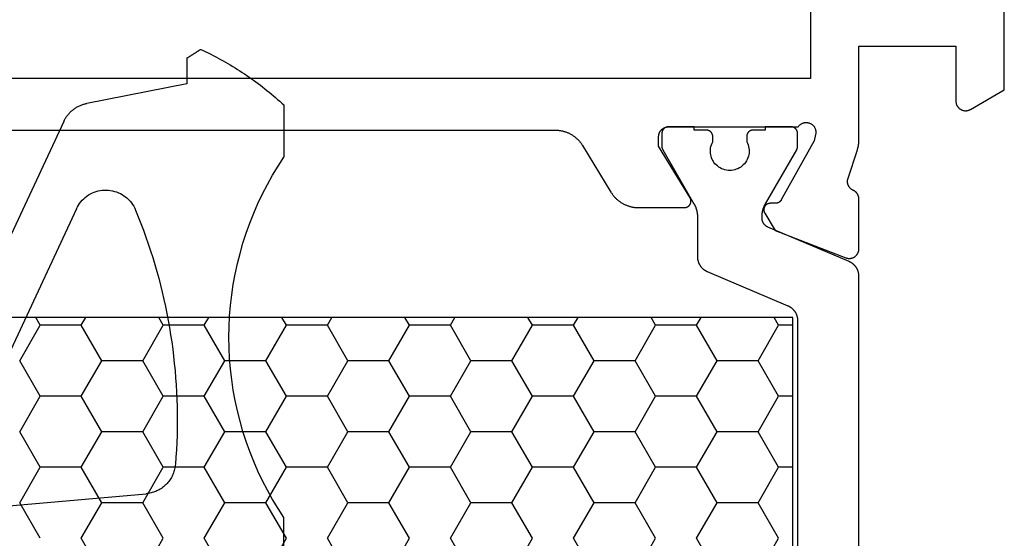
# Model space of a CAD drawing. Units: millimetres. Extents: x 0 to 6178, y -3021 to -50.
# Drawn here: x 4970 to 5000, y -2932 to -2916 of the extents above; entities that cross this region are included whole.
import ezdxf

# ---------------------------------------------------------------- set-up
doc = ezdxf.new("R2010")
doc.units = ezdxf.units.MM
doc.layers.add('CrossSectionsGums', color=1, linetype='Continuous')
doc.layers.add('CrossSectionsProfils', color=7, linetype='Continuous')

# ---------------------------------------------------------------- blocks, each defined once
blk = doc.blocks.new('08_11077_X', base_point=(0, 2.936))
at = {"layer": 'CrossSectionsProfils', "color": 1}
for p, q in [((6.55, 47.294), (6.985, 47.294)), ((6.985, 47.294), (7.125, 47.536)), ((7.62, 46.194), (6.985, 47.294)), ((8.89, 46.194), (9.525, 47.294)), ((9.525, 47.294), (9.385, 47.536)), ((9.525, 47.294), (10.795, 47.294)), ((10.795, 47.294), (10.935, 47.536)), ((11.43, 46.194), (10.795, 47.294)), ((12.7, 46.194), (13.335, 47.294)), ((13.335, 47.294), (13.195, 47.536)), ((13.335, 47.294), (14.605, 47.294)), ((14.605, 47.294), (14.745, 47.536)), ((15.24, 46.194), (14.605, 47.294)), ((16.51, 46.194), (17.145, 47.294)), ((17.145, 47.294), (17.005, 47.536)), ((17.145, 47.294), (18.415, 47.294)), ((18.415, 47.294), (18.555, 47.536)), ((19.05, 46.194), (18.415, 47.294)), ((20.32, 46.194), (20.955, 47.294)), ((20.955, 47.294), (20.815, 47.536)), ((20.955, 47.294), (22.225, 47.294)), ((22.225, 47.294), (22.365, 47.536)), ((22.86, 46.194), (22.225, 47.294)), ((24.13, 46.194), (24.765, 47.294)), ((24.765, 47.294), (24.625, 47.536)), ((24.765, 47.294), (26.035, 47.294)), ((26.035, 47.294), (26.175, 47.536)), ((26.67, 46.194), (26.035, 47.294)), ((27.94, 46.194), (28.575, 47.294)), ((28.575, 47.294), (28.435, 47.536)), ((28.575, 47.294), (29.845, 47.294)), ((29.845, 47.294), (29.985, 47.536)), ((30.48, 46.194), (29.845, 47.294)), ((6.985, 45.094), (7.62, 46.194)), ((7.62, 46.194), (8.89, 46.194)), ((9.525, 45.094), (8.89, 46.194)), ((10.795, 45.094), (11.43, 46.194)), ((11.43, 46.194), (12.7, 46.194)), ((13.335, 45.094), (12.7, 46.194)), ((14.605, 45.094), (15.24, 46.194)), ((15.24, 46.194), (16.51, 46.194)), ((17.145, 45.094), (16.51, 46.194)), ((18.415, 45.094), (19.05, 46.194)), ((19.05, 46.194), (20.32, 46.194)), ((20.955, 45.094), (20.32, 46.194)), ((22.225, 45.094), (22.86, 46.194)), ((22.86, 46.194), (24.13, 46.194)), ((24.765, 45.094), (24.13, 46.194)), ((26.035, 45.094), (26.67, 46.194)), ((26.67, 46.194), (27.94, 46.194)), ((28.575, 45.094), (27.94, 46.194)), ((29.845, 45.094), (30.48, 46.194)), ((6.55, 45.094), (6.985, 45.094)), ((7.62, 43.994), (6.985, 45.094)), ((8.89, 43.994), (9.525, 45.094)), ((9.525, 45.094), (10.795, 45.094)), ((11.43, 43.994), (10.795, 45.094)), ((12.7, 43.994), (13.335, 45.094)), ((13.335, 45.094), (14.605, 45.094)), ((15.24, 43.994), (14.605, 45.094)), ((16.51, 43.994), (17.145, 45.094)), ((17.145, 45.094), (18.415, 45.094)), ((19.05, 43.994), (18.415, 45.094)), ((20.32, 43.994), (20.955, 45.094)), ((20.955, 45.094), (22.225, 45.094)), ((22.86, 43.994), (22.225, 45.094)), ((24.13, 43.994), (24.765, 45.094)), ((24.765, 45.094), (26.035, 45.094)), ((26.67, 43.994), (26.035, 45.094)), ((27.94, 43.994), (28.575, 45.094)), ((28.575, 45.094), (29.845, 45.094)), ((30.48, 43.994), (29.845, 45.094)), ((6.985, 42.894), (7.62, 43.994)), ((7.62, 43.994), (8.89, 43.994)), ((9.525, 42.894), (8.89, 43.994)), ((10.795, 42.894), (11.43, 43.994)), ((11.43, 43.994), (12.7, 43.994)), ((13.335, 42.894), (12.7, 43.994)), ((14.605, 42.894), (15.24, 43.994)), ((15.24, 43.994), (16.51, 43.994)), ((17.145, 42.894), (16.51, 43.994)), ((18.415, 42.894), (19.05, 43.994)), ((19.05, 43.994), (20.32, 43.994)), ((20.955, 42.894), (20.32, 43.994)), ((22.225, 42.894), (22.86, 43.994)), ((22.86, 43.994), (24.13, 43.994)), ((24.765, 42.894), (24.13, 43.994)), ((26.035, 42.894), (26.67, 43.994)), ((26.67, 43.994), (27.94, 43.994)), ((28.575, 42.894), (27.94, 43.994)), ((29.845, 42.894), (30.48, 43.994)), ((6.55, 42.894), (6.985, 42.894)), ((7.62, 41.794), (6.985, 42.894)), ((8.89, 41.794), (9.525, 42.894)), ((9.525, 42.894), (10.795, 42.894)), ((11.43, 41.794), (10.795, 42.894)), ((12.7, 41.794), (13.335, 42.894)), ((13.335, 42.894), (14.605, 42.894)), ((15.24, 41.794), (14.605, 42.894)), ((16.51, 41.794), (17.145, 42.894)), ((17.145, 42.894), (18.415, 42.894)), ((19.05, 41.794), (18.415, 42.894)), ((20.32, 41.794), (20.955, 42.894)), ((20.955, 42.894), (22.225, 42.894)), ((22.86, 41.794), (22.225, 42.894)), ((24.13, 41.794), (24.765, 42.894)), ((24.765, 42.894), (26.035, 42.894)), ((26.67, 41.794), (26.035, 42.894)), ((27.94, 41.794), (28.575, 42.894)), ((28.575, 42.894), (29.845, 42.894)), ((30.48, 41.794), (29.845, 42.894)), ((6.985, 40.695), (7.62, 41.794)), ((7.62, 41.794), (8.89, 41.794)), ((9.525, 40.695), (8.89, 41.794)), ((10.795, 40.695), (11.43, 41.794)), ((11.43, 41.794), (12.7, 41.794)), ((13.335, 40.695), (12.7, 41.794)), ((14.605, 40.695), (15.24, 41.794)), ((15.24, 41.794), (16.51, 41.794)), ((17.145, 40.695), (16.51, 41.794)), ((18.415, 40.695), (19.05, 41.794)), ((19.05, 41.794), (20.32, 41.794)), ((20.955, 40.695), (20.32, 41.794)), ((22.225, 40.695), (22.86, 41.794)), ((22.86, 41.794), (24.13, 41.794)), ((24.765, 40.695), (24.13, 41.794)), ((26.035, 40.695), (26.67, 41.794)), ((26.67, 41.794), (27.94, 41.794)), ((28.575, 40.695), (27.94, 41.794)), ((29.845, 40.695), (30.48, 41.794)), ((7.62, 39.595), (6.985, 40.695)), ((8.89, 39.595), (9.525, 40.695)), ((11.43, 39.595), (10.795, 40.695)), ((12.7, 39.595), (13.335, 40.695)), ((15.24, 39.595), (14.605, 40.695)), ((16.51, 39.595), (17.145, 40.695)), ((19.05, 39.595), (18.415, 40.695)), ((20.32, 39.595), (20.955, 40.695)), ((22.86, 39.595), (22.225, 40.695)), ((24.13, 39.595), (24.765, 40.695)), ((26.67, 39.595), (26.035, 40.695)), ((27.94, 39.595), (28.575, 40.695))]:
    blk.add_line(p, q, dxfattribs=at)
at = {"layer": 'CrossSectionsProfils', "flags": 128}
for points in [[(38.193, 53.336), (13.907, 53.336), (13.886, 53.335), (13.865, 53.335), (13.843, 53.333), (13.822, 53.332), (13.801, 53.33), (13.78, 53.327), (13.758, 53.324), (13.737, 53.321), (13.716, 53.317), (13.696, 53.313), (13.675, 53.308), (13.654, 53.303), (13.633, 53.297), (13.613, 53.291), (13.593, 53.285), (13.572, 53.278), (13.552, 53.27), (13.533, 53.263), (13.513, 53.254), (13.493, 53.246), (13.474, 53.237), (13.455, 53.227), (13.436, 53.217), (13.417, 53.207), (13.399, 53.197), (13.38, 53.186), (13.362, 53.174), (13.345, 53.162), (13.327, 53.15), (13.31, 53.138), (13.293, 53.125), (13.276, 53.111), (13.26, 53.098), (13.244, 53.084), (13.228, 53.069), (13.212, 53.055), (13.197, 53.04), (13.182, 53.024), (13.168, 53.009), (13.154, 52.993), (13.14, 52.977), (13.126, 52.96), (13.113, 52.943), (13.1, 52.926), (13.088, 52.909), (13.076, 52.891), (13.064, 52.873), (13.053, 52.855), (13.053, 52.855), (12.177, 51.416), (12.166, 51.398), (12.154, 51.38), (12.142, 51.362), (12.13, 51.345), (12.117, 51.328), (12.104, 51.311), (12.091, 51.294), (12.077, 51.278), (12.062, 51.262), (12.048, 51.247), (12.033, 51.231), (12.018, 51.216), (12.002, 51.202), (11.987, 51.187), (11.97, 51.173), (11.954, 51.16), (11.937, 51.146), (11.92, 51.134), (11.903, 51.121), (11.886, 51.109), (11.868, 51.097), (11.85, 51.086), (11.832, 51.075), (11.813, 51.064), (11.794, 51.054), (11.775, 51.044), (11.756, 51.034), (11.737, 51.025), (11.717, 51.017), (11.698, 51.008), (11.678, 51.001), (11.658, 50.993), (11.638, 50.986), (11.617, 50.98), (11.597, 50.974), (11.576, 50.968), (11.556, 50.963), (11.535, 50.958), (11.514, 50.954), (11.493, 50.95), (11.472, 50.947), (11.451, 50.944), (11.43, 50.941), (11.408, 50.939), (11.387, 50.938), (11.366, 50.936), (11.344, 50.936), (11.323, 50.936), (11.323, 50.936), (9.9, 50.936), (9.891, 50.936), (9.882, 50.936), (9.874, 50.937), (9.865, 50.939), (9.856, 50.94), (9.848, 50.943), (9.839, 50.945), (9.831, 50.948), (9.823, 50.951), (9.815, 50.955), (9.807, 50.959), (9.799, 50.963), (9.791, 50.968), (9.784, 50.972), (9.777, 50.978), (9.77, 50.983), (9.764, 50.989), (9.757, 50.995), (9.751, 51.002), (9.746, 51.008), (9.74, 51.015), (9.735, 51.023), (9.73, 51.03), (9.726, 51.038), (9.722, 51.045), (9.718, 51.053), (9.714, 51.061), (9.711, 51.07), (9.708, 51.078), (9.706, 51.087), (9.704, 51.095), (9.703, 51.104), (9.701, 51.113), (9.701, 51.121), (9.7, 51.13), (9.7, 51.139), (9.7, 51.148), (9.701, 51.157), (9.702, 51.165), (9.704, 51.174), (9.706, 51.183), (9.708, 51.191), (9.711, 51.2), (9.714, 51.208), (9.717, 51.216), (9.721, 51.224), (9.725, 51.232), (9.729, 51.239), (9.729, 51.239), (10.7, 52.836), (10.7, 53.136), (10.7, 53.145), (10.699, 53.155), (10.699, 53.165), (10.697, 53.175), (10.696, 53.184), (10.694, 53.194), (10.692, 53.204), (10.69, 53.213), (10.687, 53.223), (10.684, 53.232), (10.681, 53.241), (10.677, 53.25), (10.673, 53.259), (10.669, 53.268), (10.665, 53.277), (10.66, 53.286), (10.655, 53.294), (10.649, 53.302), (10.644, 53.31), (10.638, 53.318), (10.632, 53.326), (10.626, 53.333), (10.619, 53.341), (10.612, 53.348), (10.605, 53.355), (10.598, 53.361), (10.59, 53.367), (10.583, 53.374), (10.575, 53.379), (10.567, 53.385), (10.558, 53.39), (10.55, 53.395), (10.541, 53.4), (10.533, 53.405), (10.524, 53.409), (10.515, 53.413), (10.506, 53.416), (10.496, 53.42), (10.487, 53.423), (10.478, 53.425), (10.468, 53.428), (10.459, 53.43), (10.449, 53.432), (10.439, 53.433), (10.429, 53.434), (10.42, 53.435), (10.41, 53.435), (10.4, 53.436), (10.4, 53.436), (6.383, 53.436), (6.373, 53.45), (6.362, 53.464), (6.35, 53.477), (6.338, 53.489), (6.325, 53.501), (6.311, 53.511), (6.297, 53.521), (6.282, 53.531), (6.266, 53.539), (6.25, 53.546), (6.234, 53.553), (6.217, 53.558), (6.2, 53.562), (6.183, 53.566), (6.166, 53.568), (6.148, 53.57), (6.131, 53.57), (6.113, 53.57), (6.096, 53.568), (6.079, 53.565), (6.062, 53.562), (6.045, 53.557), (6.028, 53.551), (6.012, 53.545), (5.996, 53.537), (5.981, 53.529), (5.966, 53.52), (5.952, 53.51), (5.938, 53.499), (5.925, 53.487), (5.913, 53.474), (5.901, 53.461), (5.89, 53.447), (5.88, 53.433), (5.871, 53.418), (5.863, 53.402), (5.856, 53.387), (5.85, 53.37), (5.844, 53.354), (5.84, 53.337), (5.837, 53.319), (5.834, 53.302), (5.833, 53.285), (5.833, 53.267), (5.833, 53.25), (5.835, 53.232), (5.838, 53.215), (5.841, 53.198), (5.841, 53.198), (5.89, 53.004), (6.903, 51.174), (6.905, 51.17), (6.907, 51.166), (6.909, 51.163), (6.912, 51.159), (6.914, 51.156), (6.917, 51.152), (6.919, 51.149), (6.922, 51.145), (6.925, 51.142), (6.928, 51.138), (6.931, 51.135), (6.934, 51.132), (6.937, 51.129), (6.94, 51.126), (6.943, 51.123), (6.946, 51.12), (6.95, 51.117), (6.953, 51.114), (6.956, 51.112), (6.96, 51.109), (6.963, 51.107), (6.967, 51.104), (6.971, 51.102), (6.974, 51.1), (6.978, 51.097), (6.982, 51.095), (6.986, 51.093), (6.99, 51.091), (6.994, 51.089), (6.998, 51.088), (7.002, 51.086), (7.006, 51.084), (7.01, 51.083), (7.014, 51.081), (7.018, 51.08), (7.022, 51.079), (7.027, 51.078), (7.031, 51.076), (7.035, 51.075), (7.039, 51.075), (7.044, 51.074), (7.048, 51.073), (7.052, 51.073), (7.057, 51.072), (7.061, 51.072), (7.065, 51.071), (7.07, 51.071), (7.074, 51.071), (7.074, 51.071), (7.249, 51.068), (7.258, 51.067), (7.266, 51.067), (7.275, 51.066), (7.284, 51.064), (7.292, 51.062), (7.301, 51.06), (7.309, 51.057), (7.317, 51.054), (7.325, 51.051), (7.333, 51.048), (7.341, 51.044), (7.348, 51.039), (7.356, 51.035), (7.363, 51.03), (7.37, 51.024), (7.377, 51.019), (7.383, 51.013), (7.389, 51.007), (7.395, 51), (7.401, 50.994), (7.406, 50.987), (7.411, 50.98), (7.416, 50.972), (7.42, 50.965), (7.424, 50.957), (7.428, 50.949), (7.431, 50.941), (7.435, 50.933), (7.437, 50.925), (7.439, 50.916), (7.441, 50.908), (7.443, 50.899), (7.444, 50.89), (7.445, 50.882), (7.445, 50.873), (7.445, 50.864), (7.445, 50.856), (7.444, 50.847), (7.443, 50.838), (7.442, 50.83), (7.44, 50.821), (7.438, 50.813), (7.435, 50.804), (7.432, 50.796), (7.429, 50.788), (7.425, 50.78), (7.421, 50.772), (7.417, 50.765), (7.417, 50.765), (7.095, 50.23), (4.909, 49.382), (4.897, 49.378), (4.886, 49.374), (4.874, 49.371), (4.862, 49.368), (4.85, 49.366), (4.838, 49.364), (4.826, 49.363), (4.814, 49.362), (4.802, 49.361), (4.79, 49.362), (4.778, 49.362), (4.766, 49.363), (4.754, 49.365), (4.742, 49.367), (4.73, 49.37), (4.718, 49.373), (4.706, 49.376), (4.695, 49.38), (4.684, 49.385), (4.673, 49.39), (4.662, 49.395), (4.651, 49.401), (4.641, 49.407), (4.631, 49.414), (4.621, 49.421), (4.611, 49.428), (4.602, 49.436), (4.593, 49.444), (4.584, 49.453), (4.576, 49.462), (4.568, 49.471), (4.561, 49.481), (4.554, 49.49), (4.547, 49.501), (4.541, 49.511), (4.535, 49.522), (4.529, 49.532), (4.524, 49.543), (4.52, 49.555), (4.516, 49.566), (4.512, 49.578), (4.509, 49.589), (4.506, 49.601), (4.504, 49.613), (4.502, 49.625), (4.501, 49.637), (4.5, 49.649), (4.5, 49.661), (4.5, 49.661), (4.5, 51.197), (4.5, 51.204), (4.5, 51.211), (4.501, 51.218), (4.501, 51.225), (4.502, 51.233), (4.503, 51.24), (4.504, 51.247), (4.505, 51.254), (4.507, 51.261), (4.509, 51.268), (4.51, 51.275), (4.512, 51.282), (4.514, 51.289), (4.517, 51.295), (4.519, 51.302), (4.522, 51.309), (4.524, 51.315), (4.527, 51.322), (4.53, 51.328), (4.534, 51.335), (4.537, 51.341), (4.541, 51.347), (4.544, 51.354), (4.548, 51.36), (4.552, 51.366), (4.556, 51.372), (4.56, 51.377), (4.565, 51.383), (4.569, 51.389), (4.574, 51.394), (4.579, 51.399), (4.584, 51.405), (4.589, 51.41), (4.594, 51.415), (4.599, 51.42), (4.605, 51.424), (4.61, 51.429), (4.616, 51.433), (4.621, 51.438), (4.627, 51.442), (4.633, 51.446), (4.639, 51.45), (4.645, 51.454), (4.652, 51.457), (4.658, 51.461), (4.664, 51.464), (4.671, 51.467), (4.677, 51.47), (4.677, 51.47), (4.685, 51.474), (4.693, 51.478), (4.7, 51.482), (4.708, 51.486), (4.715, 51.491), (4.723, 51.496), (4.73, 51.501), (4.737, 51.506), (4.744, 51.511), (4.75, 51.517), (4.757, 51.523), (4.763, 51.529), (4.769, 51.535), (4.775, 51.541), (4.781, 51.548), (4.787, 51.554), (4.792, 51.561), (4.797, 51.568), (4.802, 51.575), (4.807, 51.583), (4.812, 51.59), (4.816, 51.598), (4.82, 51.605), (4.824, 51.613), (4.828, 51.621), (4.831, 51.629), (4.834, 51.637), (4.837, 51.645), (4.84, 51.653), (4.843, 51.662), (4.845, 51.67), (4.847, 51.679), (4.849, 51.687), (4.85, 51.696), (4.852, 51.704), (4.853, 51.713), (4.853, 51.722), (4.854, 51.73), (4.854, 51.739), (4.854, 51.748), (4.854, 51.756), (4.854, 51.765), (4.853, 51.774), (4.852, 51.782), (4.851, 51.791), (4.849, 51.8), (4.847, 51.808), (4.845, 51.817), (4.845, 51.817), (4.549, 52.725), (4.547, 52.731), (4.545, 52.738), (4.543, 52.744), (4.541, 52.75), (4.54, 52.756), (4.538, 52.763), (4.536, 52.769), (4.534, 52.775), (4.533, 52.782), (4.531, 52.788), (4.529, 52.794), (4.528, 52.801), (4.526, 52.807), (4.525, 52.814), (4.523, 52.82), (4.522, 52.826), (4.521, 52.833), (4.519, 52.839), (4.518, 52.846), (4.517, 52.852), (4.516, 52.859), (4.515, 52.865), (4.513, 52.872), (4.512, 52.878), (4.511, 52.885), (4.51, 52.891), (4.509, 52.898), (4.509, 52.904), (4.508, 52.911), (4.507, 52.917), (4.506, 52.924), (4.506, 52.93), (4.505, 52.937), (4.504, 52.943), (4.504, 52.95), (4.503, 52.956), (4.503, 52.963), (4.502, 52.969), (4.502, 52.976), (4.501, 52.982), (4.501, 52.989), (4.501, 52.996), (4.501, 53.002), (4.5, 53.009), (4.5, 53.015), (4.5, 53.022), (4.5, 53.028), (4.5, 53.035), (4.5, 53.035), (4.5, 55.936), (1.5, 55.936), (1.5, 54.236), (1.5, 54.222), (1.499, 54.209), (1.497, 54.196), (1.495, 54.183), (1.493, 54.171), (1.49, 54.158), (1.486, 54.145), (1.482, 54.133), (1.477, 54.121), (1.472, 54.109), (1.466, 54.097), (1.46, 54.086), (1.453, 54.074), (1.446, 54.063), (1.438, 54.053), (1.43, 54.043), (1.421, 54.033), (1.412, 54.023), (1.403, 54.014), (1.393, 54.006), (1.383, 53.998), (1.372, 53.99), (1.361, 53.983), (1.35, 53.976), (1.339, 53.969), (1.327, 53.964), (1.315, 53.958), (1.303, 53.954), (1.29, 53.949), (1.278, 53.946), (1.265, 53.943), (1.252, 53.94), (1.239, 53.938), (1.226, 53.937), (1.213, 53.936), (1.2, 53.936), (1.187, 53.936), (1.174, 53.937), (1.161, 53.938), (1.148, 53.94), (1.135, 53.943), (1.122, 53.946), (1.11, 53.949), (1.097, 53.954), (1.085, 53.958), (1.073, 53.964), (1.061, 53.969), (1.05, 53.976), (1.05, 53.976), (0, 54.582), (0, 58.789)], [(6, 75.236), (6, 54.936), (46.1, 54.936), (46.1, 75.236), (6, 75.236)]]:
    blk.add_lwpolyline(points, dxfattribs=at)
at = {"layer": 'CrossSectionsProfils', "color": 1, "flags": 128}
for points in [[(4.5, 22.066), (4.5, 48.805), (4.5, 48.817), (4.501, 48.829), (4.501, 48.841), (4.502, 48.853), (4.504, 48.865), (4.505, 48.877), (4.507, 48.889), (4.509, 48.901), (4.512, 48.913), (4.515, 48.925), (4.518, 48.937), (4.521, 48.949), (4.525, 48.96), (4.529, 48.972), (4.533, 48.983), (4.538, 48.995), (4.542, 49.006), (4.547, 49.017), (4.553, 49.028), (4.558, 49.039), (4.564, 49.049), (4.57, 49.06), (4.576, 49.07), (4.583, 49.081), (4.59, 49.091), (4.597, 49.101), (4.604, 49.11), (4.612, 49.12), (4.62, 49.129), (4.628, 49.138), (4.636, 49.147), (4.644, 49.156), (4.653, 49.165), (4.662, 49.173), (4.671, 49.181), (4.68, 49.189), (4.69, 49.197), (4.699, 49.204), (4.709, 49.211), (4.719, 49.218), (4.729, 49.225), (4.74, 49.231), (4.75, 49.238), (4.761, 49.244), (4.772, 49.249), (4.782, 49.255), (4.793, 49.26), (4.805, 49.265), (4.805, 49.265), (7.317, 50.331), (7.324, 50.334), (7.331, 50.337), (7.337, 50.341), (7.344, 50.344), (7.35, 50.348), (7.356, 50.351), (7.362, 50.355), (7.368, 50.359), (7.374, 50.363), (7.38, 50.368), (7.386, 50.372), (7.392, 50.377), (7.397, 50.382), (7.403, 50.386), (7.408, 50.392), (7.413, 50.397), (7.418, 50.402), (7.423, 50.407), (7.428, 50.413), (7.433, 50.418), (7.437, 50.424), (7.442, 50.43), (7.446, 50.436), (7.45, 50.442), (7.454, 50.448), (7.458, 50.454), (7.462, 50.461), (7.465, 50.467), (7.468, 50.474), (7.472, 50.48), (7.475, 50.487), (7.477, 50.494), (7.48, 50.5), (7.483, 50.507), (7.485, 50.514), (7.487, 50.521), (7.489, 50.528), (7.491, 50.535), (7.493, 50.542), (7.494, 50.549), (7.496, 50.557), (7.497, 50.564), (7.498, 50.571), (7.499, 50.578), (7.499, 50.586), (7.5, 50.593), (7.5, 50.6), (7.5, 50.608), (7.5, 50.608), (7.5, 50.656), (7.5, 50.665), (7.5, 50.673), (7.5, 50.682), (7.499, 50.691), (7.499, 50.7), (7.498, 50.708), (7.498, 50.717), (7.497, 50.726), (7.496, 50.734), (7.495, 50.743), (7.494, 50.752), (7.493, 50.76), (7.492, 50.769), (7.491, 50.778), (7.489, 50.786), (7.488, 50.795), (7.486, 50.803), (7.485, 50.812), (7.483, 50.821), (7.481, 50.829), (7.479, 50.838), (7.477, 50.846), (7.475, 50.855), (7.473, 50.863), (7.47, 50.871), (7.468, 50.88), (7.466, 50.888), (7.463, 50.896), (7.46, 50.905), (7.458, 50.913), (7.455, 50.921), (7.452, 50.93), (7.449, 50.938), (7.446, 50.946), (7.442, 50.954), (7.439, 50.962), (7.436, 50.97), (7.432, 50.978), (7.429, 50.986), (7.425, 50.994), (7.421, 51.002), (7.417, 51.01), (7.414, 51.018), (7.41, 51.025), (7.406, 51.033), (7.401, 51.041), (7.397, 51.048), (7.393, 51.056), (7.393, 51.056), (6.427, 52.729), (6.426, 52.731), (6.425, 52.733), (6.424, 52.735), (6.423, 52.737), (6.422, 52.739), (6.421, 52.741), (6.42, 52.743), (6.419, 52.745), (6.418, 52.747), (6.417, 52.749), (6.416, 52.751), (6.415, 52.753), (6.414, 52.755), (6.414, 52.757), (6.413, 52.759), (6.412, 52.761), (6.411, 52.763), (6.411, 52.765), (6.41, 52.767), (6.409, 52.769), (6.409, 52.771), (6.408, 52.773), (6.407, 52.775), (6.407, 52.777), (6.406, 52.779), (6.406, 52.782), (6.405, 52.784), (6.405, 52.786), (6.404, 52.788), (6.404, 52.79), (6.403, 52.792), (6.403, 52.794), (6.403, 52.797), (6.402, 52.799), (6.402, 52.801), (6.402, 52.803), (6.401, 52.805), (6.401, 52.807), (6.401, 52.81), (6.401, 52.812), (6.401, 52.814), (6.4, 52.816), (6.4, 52.818), (6.4, 52.82), (6.4, 52.823), (6.4, 52.825), (6.4, 52.827), (6.4, 52.829), (6.4, 52.829), (6.4, 53.236), (6.4, 53.242), (6.4, 53.249), (6.401, 53.255), (6.402, 53.262), (6.403, 53.268), (6.404, 53.275), (6.405, 53.281), (6.407, 53.287), (6.409, 53.294), (6.411, 53.3), (6.413, 53.306), (6.415, 53.312), (6.418, 53.318), (6.421, 53.324), (6.424, 53.33), (6.427, 53.336), (6.43, 53.341), (6.434, 53.347), (6.437, 53.352), (6.441, 53.357), (6.445, 53.362), (6.45, 53.367), (6.454, 53.372), (6.459, 53.377), (6.463, 53.382), (6.468, 53.386), (6.473, 53.39), (6.478, 53.394), (6.484, 53.398), (6.489, 53.402), (6.494, 53.405), (6.5, 53.409), (6.506, 53.412), (6.512, 53.415), (6.517, 53.418), (6.523, 53.42), (6.53, 53.423), (6.536, 53.425), (6.542, 53.427), (6.548, 53.429), (6.555, 53.43), (6.561, 53.432), (6.567, 53.433), (6.574, 53.434), (6.58, 53.435), (6.587, 53.435), (6.593, 53.435), (6.6, 53.436), (6.6, 53.436), (7.4, 53.436), (7.4, 53.336), (7.775, 53.336), (7.782, 53.335), (7.788, 53.335), (7.795, 53.335), (7.801, 53.334), (7.808, 53.333), (7.814, 53.332), (7.82, 53.33), (7.827, 53.329), (7.833, 53.327), (7.839, 53.325), (7.845, 53.323), (7.852, 53.32), (7.858, 53.318), (7.863, 53.315), (7.869, 53.312), (7.875, 53.309), (7.881, 53.305), (7.886, 53.302), (7.891, 53.298), (7.897, 53.294), (7.902, 53.29), (7.907, 53.286), (7.912, 53.282), (7.916, 53.277), (7.921, 53.272), (7.925, 53.267), (7.93, 53.262), (7.934, 53.257), (7.938, 53.252), (7.941, 53.247), (7.945, 53.241), (7.948, 53.236), (7.951, 53.23), (7.954, 53.224), (7.957, 53.218), (7.96, 53.212), (7.962, 53.206), (7.964, 53.2), (7.966, 53.194), (7.968, 53.187), (7.97, 53.181), (7.971, 53.175), (7.972, 53.168), (7.973, 53.162), (7.974, 53.155), (7.975, 53.149), (7.975, 53.142), (7.975, 53.136), (7.975, 53.136), (7.975, 52.976), (7.952, 52.93), (7.933, 52.881), (7.918, 52.832), (7.908, 52.781), (7.902, 52.729), (7.9, 52.677), (7.903, 52.626), (7.91, 52.574), (7.922, 52.524), (7.938, 52.474), (7.959, 52.427), (7.983, 52.381), (8.011, 52.337), (8.043, 52.296), (8.079, 52.258), (8.117, 52.224), (8.158, 52.192), (8.202, 52.165), (8.248, 52.141), (8.297, 52.121), (8.346, 52.106), (8.397, 52.095), (8.448, 52.088), (8.5, 52.086), (8.552, 52.088), (8.603, 52.095), (8.654, 52.106), (8.703, 52.121), (8.752, 52.141), (8.798, 52.165), (8.842, 52.192), (8.883, 52.224), (8.921, 52.258), (8.957, 52.296), (8.989, 52.337), (9.017, 52.381), (9.041, 52.427), (9.062, 52.474), (9.078, 52.524), (9.09, 52.574), (9.097, 52.626), (9.1, 52.677), (9.098, 52.729), (9.092, 52.781), (9.082, 52.832), (9.067, 52.881), (9.048, 52.93), (9.025, 52.976), (9.025, 52.976), (9.025, 53.136), (9.025, 53.142), (9.025, 53.149), (9.026, 53.155), (9.027, 53.162), (9.028, 53.168), (9.029, 53.175), (9.03, 53.181), (9.032, 53.187), (9.034, 53.194), (9.036, 53.2), (9.038, 53.206), (9.04, 53.212), (9.043, 53.218), (9.046, 53.224), (9.049, 53.23), (9.052, 53.236), (9.055, 53.241), (9.059, 53.247), (9.062, 53.252), (9.066, 53.257), (9.07, 53.262), (9.075, 53.267), (9.079, 53.272), (9.084, 53.277), (9.088, 53.282), (9.093, 53.286), (9.098, 53.29), (9.103, 53.294), (9.109, 53.298), (9.114, 53.302), (9.119, 53.305), (9.125, 53.309), (9.131, 53.312), (9.137, 53.315), (9.142, 53.318), (9.148, 53.32), (9.155, 53.323), (9.161, 53.325), (9.167, 53.327), (9.173, 53.329), (9.18, 53.33), (9.186, 53.332), (9.192, 53.333), (9.199, 53.334), (9.205, 53.335), (9.212, 53.335), (9.218, 53.335), (9.225, 53.336), (9.225, 53.336), (9.6, 53.336), (9.6, 53.436), (10.4, 53.436), (10.407, 53.435), (10.413, 53.435), (10.42, 53.435), (10.426, 53.434), (10.433, 53.433), (10.439, 53.432), (10.445, 53.43), (10.452, 53.429), (10.458, 53.427), (10.464, 53.425), (10.47, 53.423), (10.477, 53.42), (10.483, 53.418), (10.488, 53.415), (10.494, 53.412), (10.5, 53.409), (10.506, 53.405), (10.511, 53.402), (10.516, 53.398), (10.522, 53.394), (10.527, 53.39), (10.532, 53.386), (10.537, 53.382), (10.541, 53.377), (10.546, 53.372), (10.55, 53.367), (10.555, 53.362), (10.559, 53.357), (10.563, 53.352), (10.566, 53.347), (10.57, 53.341), (10.573, 53.336), (10.576, 53.33), (10.579, 53.324), (10.582, 53.318), (10.585, 53.312), (10.587, 53.306), (10.589, 53.3), (10.591, 53.294), (10.593, 53.287), (10.595, 53.281), (10.596, 53.275), (10.597, 53.268), (10.598, 53.262), (10.599, 53.255), (10.6, 53.249), (10.6, 53.242), (10.6, 53.236), (10.6, 53.236), (10.6, 52.829), (10.6, 52.827), (10.6, 52.825), (10.6, 52.823), (10.6, 52.82), (10.6, 52.818), (10.6, 52.816), (10.599, 52.814), (10.599, 52.812), (10.599, 52.81), (10.599, 52.807), (10.599, 52.805), (10.598, 52.803), (10.598, 52.801), (10.598, 52.799), (10.597, 52.797), (10.597, 52.794), (10.597, 52.792), (10.596, 52.79), (10.596, 52.788), (10.595, 52.786), (10.595, 52.784), (10.594, 52.782), (10.594, 52.779), (10.593, 52.777), (10.593, 52.775), (10.592, 52.773), (10.591, 52.771), (10.591, 52.769), (10.59, 52.767), (10.589, 52.765), (10.589, 52.763), (10.588, 52.761), (10.587, 52.759), (10.586, 52.757), (10.586, 52.755), (10.585, 52.753), (10.584, 52.751), (10.583, 52.749), (10.582, 52.747), (10.581, 52.745), (10.58, 52.743), (10.579, 52.741), (10.578, 52.739), (10.577, 52.737), (10.576, 52.735), (10.575, 52.733), (10.574, 52.731), (10.573, 52.729), (10.573, 52.729), (9.607, 51.056), (9.603, 51.048), (9.599, 51.041), (9.594, 51.033), (9.59, 51.025), (9.586, 51.018), (9.583, 51.01), (9.579, 51.002), (9.575, 50.994), (9.571, 50.986), (9.568, 50.978), (9.564, 50.97), (9.561, 50.962), (9.558, 50.954), (9.554, 50.946), (9.551, 50.938), (9.548, 50.93), (9.545, 50.921), (9.542, 50.913), (9.54, 50.905), (9.537, 50.896), (9.534, 50.888), (9.532, 50.88), (9.53, 50.871), (9.527, 50.863), (9.525, 50.855), (9.523, 50.846), (9.521, 50.838), (9.519, 50.829), (9.517, 50.821), (9.515, 50.812), (9.514, 50.803), (9.512, 50.795), (9.511, 50.786), (9.509, 50.778), (9.508, 50.769), (9.507, 50.76), (9.506, 50.752), (9.505, 50.743), (9.504, 50.734), (9.503, 50.726), (9.502, 50.717), (9.502, 50.708), (9.501, 50.7), (9.501, 50.691), (9.5, 50.682), (9.5, 50.673), (9.5, 50.665), (9.5, 50.656), (9.5, 50.656), (9.5, 49.416), (9.5, 49.404), (9.499, 49.392), (9.499, 49.38), (9.498, 49.367), (9.496, 49.355), (9.495, 49.343), (9.493, 49.331), (9.491, 49.319), (9.488, 49.307), (9.485, 49.296), (9.482, 49.284), (9.479, 49.272), (9.475, 49.26), (9.471, 49.249), (9.467, 49.237), (9.462, 49.226), (9.458, 49.215), (9.453, 49.204), (9.447, 49.193), (9.442, 49.182), (9.436, 49.171), (9.43, 49.161), (9.424, 49.15), (9.417, 49.14), (9.41, 49.13), (9.403, 49.12), (9.396, 49.11), (9.388, 49.101), (9.38, 49.092), (9.372, 49.082), (9.364, 49.073), (9.356, 49.065), (9.347, 49.056), (9.338, 49.048), (9.329, 49.04), (9.32, 49.032), (9.31, 49.024), (9.301, 49.017), (9.291, 49.009), (9.281, 49.002), (9.271, 48.996), (9.26, 48.989), (9.25, 48.983), (9.239, 48.977), (9.228, 48.971), (9.218, 48.966), (9.207, 48.961), (9.195, 48.956), (9.195, 48.956), (6.705, 47.899), (6.693, 47.894), (6.682, 47.889), (6.672, 47.883), (6.661, 47.877), (6.65, 47.871), (6.64, 47.865), (6.629, 47.859), (6.619, 47.852), (6.609, 47.845), (6.599, 47.838), (6.59, 47.83), (6.58, 47.823), (6.571, 47.815), (6.562, 47.807), (6.553, 47.798), (6.544, 47.79), (6.536, 47.781), (6.528, 47.772), (6.52, 47.763), (6.512, 47.754), (6.504, 47.744), (6.497, 47.734), (6.49, 47.724), (6.483, 47.714), (6.476, 47.704), (6.47, 47.694), (6.464, 47.683), (6.458, 47.672), (6.453, 47.662), (6.447, 47.651), (6.442, 47.64), (6.438, 47.628), (6.433, 47.617), (6.429, 47.606), (6.425, 47.594), (6.421, 47.582), (6.418, 47.571), (6.415, 47.559), (6.412, 47.547), (6.409, 47.535), (6.407, 47.523), (6.405, 47.511), (6.404, 47.499), (6.402, 47.487), (6.401, 47.475), (6.401, 47.463), (6.4, 47.451), (6.4, 47.438), (6.4, 47.438), (6.4, 23.433)], [(45.55, 23.336), (6.55, 23.336), (6.55, 47.536), (45.55, 47.536), (45.55, 23.336)]]:
    blk.add_lwpolyline(points, dxfattribs=at)
blk = doc.blocks.new('108_3186_6', base_point=(379.83, 551.434))
at = {"layer": 'CrossSectionsGums'}
for p, q in [((380.764, 555.452), (394.027, 561.637)), ((383.466, 555.057), (391.294, 558.707)), ((392.713, 557.714), (392.292, 552.902)), ((380.605, 555.36), (380.584, 555.344)), ((380.627, 555.375), (380.605, 555.36)), ((380.649, 555.389), (380.627, 555.375)), ((380.671, 555.403), (380.649, 555.389)), ((380.694, 555.416), (380.671, 555.403)), ((380.717, 555.429), (380.694, 555.416)), ((380.74, 555.441), (380.717, 555.429)), ((380.764, 555.452), (380.74, 555.441)), ((380.325, 555.053), (380.312, 555.03)), ((380.338, 555.076), (380.325, 555.053)), ((380.352, 555.098), (380.338, 555.076)), ((380.367, 555.119), (380.352, 555.098)), ((380.382, 555.14), (380.367, 555.119)), ((380.398, 555.161), (380.382, 555.14)), ((380.415, 555.182), (380.398, 555.161)), ((380.431, 555.202), (380.415, 555.182)), ((380.449, 555.221), (380.431, 555.202)), ((380.467, 555.24), (380.449, 555.221)), ((380.485, 555.259), (380.467, 555.24)), ((380.504, 555.277), (380.485, 555.259)), ((380.524, 555.295), (380.504, 555.277)), ((380.543, 555.312), (380.524, 555.295)), ((380.564, 555.328), (380.543, 555.312)), ((380.584, 555.344), (380.564, 555.328)), ((383.466, 555.057), (383.408, 555.028)), ((379.602, 551.637), (380.205, 554.736)), ((380.21, 554.762), (380.205, 554.736)), ((380.216, 554.788), (380.21, 554.762)), ((380.223, 554.813), (380.216, 554.788)), ((380.23, 554.838), (380.223, 554.813)), ((380.238, 554.863), (380.23, 554.838)), ((380.246, 554.888), (380.238, 554.863)), ((380.256, 554.912), (380.246, 554.888)), ((380.266, 554.936), (380.256, 554.912)), ((380.276, 554.96), (380.266, 554.936)), ((380.287, 554.984), (380.276, 554.96)), ((380.299, 555.007), (380.287, 554.984)), ((380.312, 555.03), (380.299, 555.007)), ((383.114, 554.783), (383.075, 554.732)), ((383.156, 554.831), (383.114, 554.783)), ((383.201, 554.877), (383.156, 554.831)), ((383.249, 554.92), (383.201, 554.877)), ((383.3, 554.959), (383.249, 554.92)), ((383.353, 554.995), (383.3, 554.959)), ((383.408, 555.028), (383.353, 554.995)), ((382.933, 554.445), (382.916, 554.383)), ((382.954, 554.506), (382.933, 554.445)), ((382.978, 554.565), (382.954, 554.506)), ((383.007, 554.623), (382.978, 554.565)), ((383.039, 554.679), (383.007, 554.623)), ((383.075, 554.732), (383.039, 554.679)), ((382.894, 554.257), (382.889, 554.193)), ((382.889, 554.193), (382.889, 554.128)), ((382.889, 554.128), (382.892, 554.064)), ((382.903, 554.32), (382.894, 554.257)), ((382.916, 554.383), (382.903, 554.32)), ((382.892, 554.064), (382.9, 554.001)), ((382.9, 554.001), (382.911, 553.937)), ((382.911, 553.937), (382.927, 553.875)), ((382.927, 553.875), (382.947, 553.814)), ((382.947, 553.814), (382.97, 553.754)), ((382.97, 553.754), (382.998, 553.696)), ((382.998, 553.696), (383.029, 553.64)), ((383.029, 553.64), (383.063, 553.586)), ((383.063, 553.586), (383.101, 553.534)), ((383.101, 553.534), (383.143, 553.485)), ((383.143, 553.485), (383.187, 553.438)), ((383.187, 553.438), (383.234, 553.394)), ((383.234, 553.394), (383.284, 553.354)), ((383.284, 553.354), (383.336, 553.317)), ((383.336, 553.317), (383.391, 553.283)), ((383.391, 553.283), (383.448, 553.253)), ((383.448, 553.253), (383.506, 553.226)), ((383.506, 553.226), (383.713, 553.143)), ((383.713, 553.143), (383.921, 553.061)), ((383.921, 553.061), (384.13, 552.983)), ((384.13, 552.983), (384.341, 552.907)), ((384.341, 552.907), (384.552, 552.834)), ((384.552, 552.834), (384.764, 552.764)), ((384.764, 552.764), (384.977, 552.696)), ((384.977, 552.696), (385.19, 552.632)), ((385.19, 552.632), (385.405, 552.57)), ((392.217, 552.6), (392.231, 552.637)), ((392.231, 552.637), (392.244, 552.673)), ((392.244, 552.673), (392.256, 552.711)), ((392.256, 552.711), (392.266, 552.748)), ((392.266, 552.748), (392.275, 552.786)), ((392.275, 552.786), (392.282, 552.824)), ((392.282, 552.824), (392.287, 552.863)), ((392.287, 552.863), (392.292, 552.902)), ((385.405, 552.57), (385.62, 552.511)), ((385.62, 552.511), (385.837, 552.455)), ((385.837, 552.455), (386.054, 552.401)), ((386.054, 552.401), (386.271, 552.351)), ((386.271, 552.351), (386.489, 552.303)), ((386.489, 552.303), (386.708, 552.259)), ((392, 552.28), (392.027, 552.308)), ((392.027, 552.308), (392.053, 552.337)), ((392.053, 552.337), (392.078, 552.367)), ((392.078, 552.367), (392.102, 552.398)), ((392.102, 552.398), (392.124, 552.429)), ((392.124, 552.429), (392.145, 552.462)), ((392.145, 552.462), (392.165, 552.496)), ((392.165, 552.496), (392.184, 552.53)), ((392.184, 552.53), (392.201, 552.565)), ((392.201, 552.565), (392.217, 552.6)), ((386.708, 552.259), (386.928, 552.217)), ((386.928, 552.217), (387.148, 552.178)), ((387.148, 552.178), (387.368, 552.142)), ((387.368, 552.142), (387.589, 552.109)), ((387.589, 552.109), (387.81, 552.078)), ((387.81, 552.078), (388.032, 552.051)), ((388.032, 552.051), (388.254, 552.027)), ((388.254, 552.027), (388.476, 552.005)), ((388.476, 552.005), (388.699, 551.987)), ((391.376, 551.992), (391.415, 551.996)), ((391.415, 551.996), (391.454, 552.002)), ((391.454, 552.002), (391.492, 552.008)), ((391.492, 552.008), (391.53, 552.017)), ((391.53, 552.017), (391.568, 552.027)), ((391.568, 552.027), (391.605, 552.038)), ((391.605, 552.038), (391.642, 552.051)), ((391.642, 552.051), (391.678, 552.065)), ((391.678, 552.065), (391.714, 552.081)), ((391.714, 552.081), (391.749, 552.098)), ((391.749, 552.098), (391.783, 552.116)), ((391.783, 552.116), (391.817, 552.136)), ((391.817, 552.136), (391.85, 552.157)), ((391.85, 552.157), (391.882, 552.179)), ((391.882, 552.179), (391.913, 552.202)), ((391.913, 552.202), (391.943, 552.227)), ((391.943, 552.227), (391.972, 552.253)), ((391.972, 552.253), (392, 552.28)), ((388.699, 551.987), (388.922, 551.971)), ((388.922, 551.971), (389.145, 551.958)), ((389.145, 551.958), (389.368, 551.948)), ((389.368, 551.948), (389.591, 551.942)), ((389.591, 551.942), (389.814, 551.938)), ((389.814, 551.938), (390.038, 551.937)), ((390.038, 551.937), (390.261, 551.939)), ((390.261, 551.939), (390.484, 551.943)), ((390.484, 551.943), (390.707, 551.951)), ((390.707, 551.951), (390.931, 551.962)), ((390.931, 551.962), (391.154, 551.976)), ((391.154, 551.976), (391.376, 551.992)), ((378.643, 551.388), (378.636, 551.376)), ((378.651, 551.4), (378.643, 551.388)), ((378.658, 551.412), (378.651, 551.4)), ((378.666, 551.423), (378.658, 551.412)), ((378.673, 551.435), (378.666, 551.423)), ((378.681, 551.447), (378.673, 551.435)), ((378.689, 551.459), (378.681, 551.447)), ((378.696, 551.471), (378.689, 551.459)), ((378.704, 551.483), (378.696, 551.471)), ((378.711, 551.494), (378.704, 551.483)), ((378.719, 551.506), (378.711, 551.494)), ((378.726, 551.518), (378.719, 551.506)), ((378.734, 551.53), (378.726, 551.518)), ((378.742, 551.542), (378.734, 551.53)), ((378.749, 551.554), (378.742, 551.542)), ((378.757, 551.566), (378.749, 551.554)), ((378.764, 551.577), (378.757, 551.566)), ((378.772, 551.589), (378.764, 551.577)), ((378.779, 551.601), (378.772, 551.589)), ((378.787, 551.613), (378.779, 551.601)), ((378.794, 551.625), (378.787, 551.613)), ((378.802, 551.637), (378.794, 551.625)), ((378.802, 551.637), (379.602, 551.637)), ((378.537, 551.222), (378.53, 551.21)), ((378.53, 551.21), (378.567, 551.132)), ((378.545, 551.234), (378.537, 551.222)), ((378.553, 551.246), (378.545, 551.234)), ((378.56, 551.258), (378.553, 551.246)), ((378.568, 551.27), (378.56, 551.258)), ((378.567, 551.132), (378.604, 551.054)), ((378.575, 551.281), (378.568, 551.27)), ((378.583, 551.293), (378.575, 551.281)), ((378.59, 551.305), (378.583, 551.293)), ((378.598, 551.317), (378.59, 551.305)), ((378.605, 551.329), (378.598, 551.317)), ((378.613, 551.341), (378.605, 551.329)), ((378.621, 551.352), (378.613, 551.341)), ((378.628, 551.364), (378.621, 551.352)), ((378.636, 551.376), (378.628, 551.364)), ((378.604, 551.054), (378.642, 550.977)), ((378.642, 550.977), (378.681, 550.9)), ((378.681, 550.9), (378.72, 550.823)), ((378.72, 550.823), (378.76, 550.746)), ((378.76, 550.746), (378.801, 550.67)), ((378.801, 550.67), (378.842, 550.594)), ((378.842, 550.594), (378.884, 550.519)), ((378.884, 550.519), (378.927, 550.443)), ((378.927, 550.443), (378.97, 550.369)), ((378.97, 550.369), (379.014, 550.294)), ((379.014, 550.294), (379.058, 550.22)), ((379.058, 550.22), (379.104, 550.147)), ((385.811, 550.202), (385.488, 550.143)), ((386.136, 550.25), (385.811, 550.202)), ((386.463, 550.288), (386.136, 550.25)), ((386.79, 550.315), (386.463, 550.288)), ((387.118, 550.331), (386.79, 550.315)), ((387.447, 550.337), (387.118, 550.331)), ((387.776, 550.331), (387.447, 550.337)), ((388.104, 550.315), (387.776, 550.331)), ((388.432, 550.288), (388.104, 550.315)), ((388.758, 550.25), (388.432, 550.288)), ((389.083, 550.202), (388.758, 550.25)), ((389.407, 550.143), (389.083, 550.202)), ((379.104, 550.147), (379.149, 550.074)), ((379.149, 550.074), (379.196, 550.001)), ((379.196, 550.001), (379.243, 549.928)), ((379.243, 549.928), (379.291, 549.856)), ((384.532, 549.902), (384.219, 549.801)), ((384.848, 549.993), (384.532, 549.902)), ((385.166, 550.073), (384.848, 549.993)), ((385.488, 550.143), (385.166, 550.073)), ((389.728, 550.073), (389.407, 550.143)), ((390.047, 549.993), (389.728, 550.073)), ((390.363, 549.902), (390.047, 549.993)), ((390.675, 549.801), (390.363, 549.902)), ((379.291, 549.856), (379.339, 549.785)), ((379.339, 549.785), (379.388, 549.714)), ((379.388, 549.714), (379.438, 549.643)), ((379.438, 549.643), (379.488, 549.573)), ((379.488, 549.573), (379.539, 549.503)), ((383.604, 549.569), (383.303, 549.437)), ((383.909, 549.69), (383.604, 549.569)), ((384.219, 549.801), (383.909, 549.69)), ((390.985, 549.69), (390.675, 549.801)), ((391.29, 549.569), (390.985, 549.69)), ((391.592, 549.437), (391.29, 549.569)), ((379.539, 549.503), (379.59, 549.433)), ((379.59, 549.433), (379.642, 549.364)), ((379.642, 549.364), (379.694, 549.296)), ((379.694, 549.296), (379.748, 549.228)), ((383.006, 549.296), (382.714, 549.145)), ((383.303, 549.437), (383.006, 549.296)), ((391.888, 549.296), (391.592, 549.437)), ((392.18, 549.145), (391.888, 549.296)), ((379.748, 549.228), (379.801, 549.16)), ((379.801, 549.16), (379.856, 549.093)), ((379.856, 549.093), (379.911, 549.026)), ((379.911, 549.026), (379.966, 548.96)), ((379.966, 548.96), (380.022, 548.894)), ((382.427, 548.985), (382.145, 548.815)), ((382.714, 549.145), (382.427, 548.985)), ((392.467, 548.985), (392.18, 549.145)), ((392.749, 548.815), (392.467, 548.985)), ((380.022, 548.894), (380.079, 548.829)), ((380.079, 548.829), (380.136, 548.765)), ((380.136, 548.765), (380.194, 548.7)), ((380.194, 548.7), (380.252, 548.637)), ((382.145, 548.815), (381.869, 548.637)), ((393.025, 548.637), (392.749, 548.815)), ((380.252, 548.637), (381.869, 548.637)), ((394.452, 548.637), (393.025, 548.637))]:
    blk.add_line(p, q, dxfattribs=at)
blk = doc.blocks.new('CS_2HORL1')
at = {"layer": 'CrossSectionsGums', "yscale": -1, "rotation": 270}
blk.add_blockref('108_3186_6', (4974.9, 51.6), dxfattribs=at)
at = {"layer": 'CrossSectionsProfils', "yscale": -1, "rotation": 180}
blk.add_blockref('08_11077_X', (5000, 0), dxfattribs=at)

msp = doc.modelspace()

# ---------------------------------------------------------------- block references
msp.add_blockref('CS_2HORL1', (0, -2970))
at = {"layer": 'CrossSectionsGums', "yscale": -1, "rotation": 270}
msp.add_blockref('108_3186_6', (4974.9, -2918.4), dxfattribs=at)
at = {"layer": 'CrossSectionsProfils', "yscale": -1, "rotation": 180}
msp.add_blockref('08_11077_X', (5000, -2970), dxfattribs=at)

doc.saveas('drawing.dxf')
